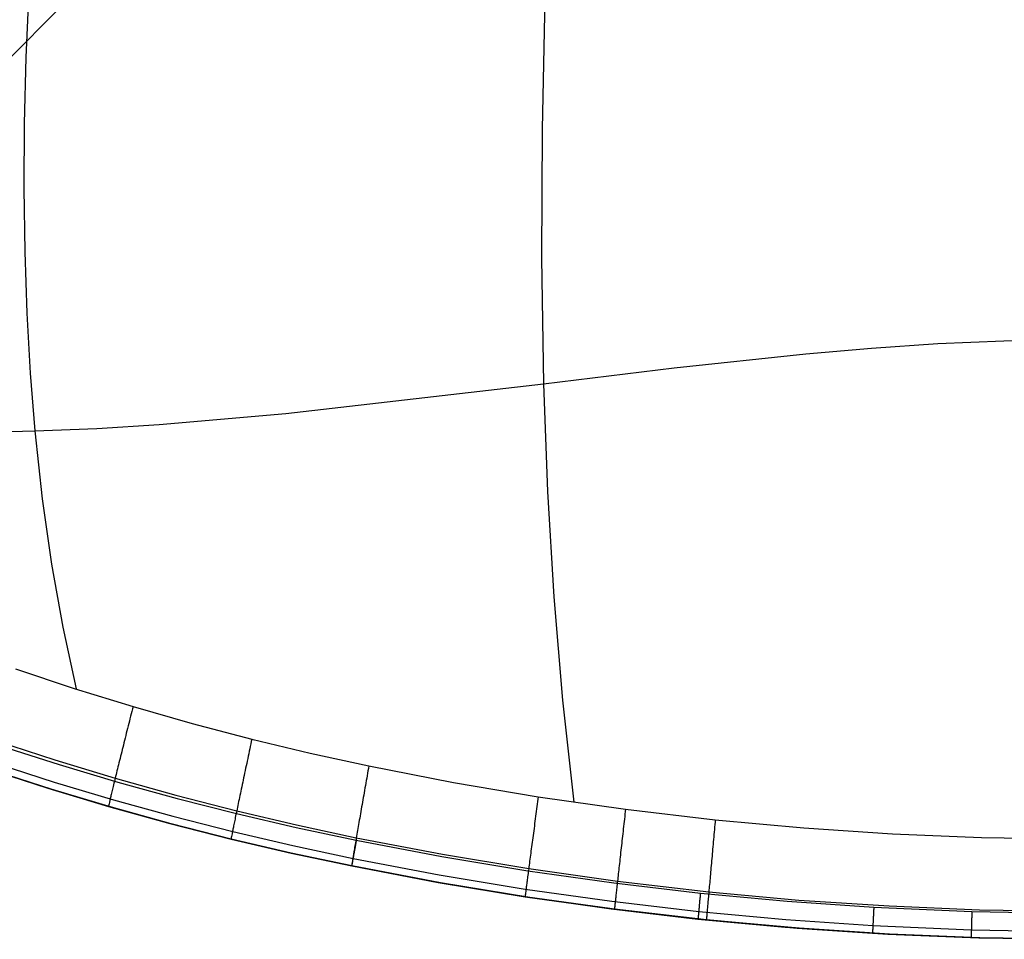
# Model space of a CAD drawing. Units: millimetres. Extents: x -61 to 553, y 8 to 516.
# Drawn here: x 153 to 239, y 8 to 88 of the extents above; entities that cross this region are included whole.
import ezdxf

# ---------------------------------------------------------------- set-up
doc = ezdxf.new("R2010")
doc.units = ezdxf.units.MM
doc.header["$MEASUREMENT"] = 0
doc.layers.add('LIVELLO 06', color=6, linetype='Continuous')
doc.layers.add('LIVELLO 07', color=255, linetype='Continuous')

msp = doc.modelspace()

# ---------------------------------------------------------------- linework, layer by layer
at = {"layer": 'LIVELLO 06'}
msp.add_line((90.889, 22.595, 24.454), (197.909, 131.059, 362.31), dxfattribs=at)
at = {"layer": 'LIVELLO 07'}
for p, q in [((154.414, 96.838, 463.981), (153.866, 85.061, 462.237)), ((199.142, 90.254, 467.403), (198.904, 78.824, 465.445)), ((153.866, 85.061, 462.237), (153.737, 79.305, 461.333)), ((153.737, 79.305, 461.333), (153.709, 73.66, 460.411)), ((198.904, 78.824, 465.445), (198.858, 67.585, 463.336)), ((153.709, 73.66, 460.411), (153.784, 68.141, 459.478)), ((153.784, 68.141, 459.478), (153.965, 62.765, 458.535)), ((198.858, 67.585, 463.336), (199.03, 56.604, 461.093)), ((153.965, 62.765, 458.535), (154.254, 57.548, 457.588)), ((227.639, 59.741, 462.889), (233.398, 60.126, 463.078)), ((233.398, 60.126, 463.078), (239.162, 60.37, 463.196)), ((239.162, 60.37, 463.196), (244.93, 60.451, 463.236)), ((221.889, 59.242, 462.635), (227.639, 59.741, 462.889)), ((210.426, 58.002, 461.957), (221.889, 59.242, 462.635)), ((154.254, 57.548, 457.588), (154.654, 52.506, 456.641)), ((199.03, 56.604, 461.093), (210.426, 58.002, 461.957)), ((176.541, 54.02, 458.993), (199.03, 56.604, 461.093)), ((199.03, 56.604, 461.093), (199.377, 47.223, 459.025)), ((165.507, 53.073, 457.83), (176.541, 54.02, 458.993)), ((149.307, 52.397, 456.048), (154.654, 52.506, 456.641)), ((154.654, 52.506, 456.641), (160.056, 52.735, 457.237)), ((154.654, 52.506, 456.641), (155.299, 46.584, 455.485)), ((160.056, 52.735, 457.237), (165.507, 53.073, 457.83)), ((155.299, 46.584, 455.485), (156.115, 40.896, 454.325)), ((199.377, 47.223, 459.025), (199.923, 38.049, 456.856)), ((156.115, 40.896, 454.325), (157.1, 35.39, 453.155)), ((199.923, 38.049, 456.856), (200.683, 29.04, 454.576)), ((157.1, 35.39, 453.155), (158.254, 30.013, 451.964)), ((152.971, 31.766, 451.916), (158.083, 30.069, 451.963)), ((152.971, 31.766, 451.916), (158.083, 30.069, 451.963)), ((158.083, 30.069, 451.963), (163.224, 28.482, 452.002)), ((158.083, 30.069, 451.963), (163.224, 28.482, 452.002)), ((163.224, 28.482, 452.002), (163.171, 28.271, 451.941)), ((163.224, 28.482, 452.002), (168.393, 27.007, 452.035)), ((163.224, 28.482, 452.002), (168.393, 27.007, 452.035)), ((200.683, 29.04, 454.576), (201.671, 20.153, 452.175)), ((163.011, 27.635, 451.725), (162.958, 27.422, 451.641)), ((163.065, 27.847, 451.803), (163.011, 27.635, 451.725)), ((163.118, 28.059, 451.875), (163.065, 27.847, 451.803)), ((163.171, 28.271, 451.941), (163.118, 28.059, 451.875)), ((162.799, 26.786, 451.352), (162.746, 26.575, 451.243)), ((162.852, 26.998, 451.454), (162.799, 26.786, 451.352)), ((162.905, 27.21, 451.55), (162.852, 26.998, 451.454)), ((162.958, 27.422, 451.641), (162.905, 27.21, 451.55)), ((168.393, 27.007, 452.035), (173.586, 25.643, 452.064)), ((168.393, 27.007, 452.035), (173.586, 25.643, 452.064)), ((162.588, 25.946, 450.88), (162.537, 25.739, 450.746)), ((162.64, 26.155, 451.007), (162.588, 25.946, 450.88)), ((162.693, 26.365, 451.128), (162.64, 26.155, 451.007)), ((162.746, 26.575, 451.243), (162.693, 26.365, 451.128)), ((151.179, 25.527, 447.027), (156.409, 23.825, 447.062)), ((151.664, 25.065, 383.891), (156.77, 23.429, 383.891)), ((162.333, 24.924, 450.15), (162.284, 24.725, 449.986)), ((162.383, 25.125, 450.309), (162.333, 24.924, 450.15)), ((162.434, 25.328, 450.461), (162.383, 25.125, 450.309)), ((162.485, 25.533, 450.607), (162.434, 25.328, 450.461)), ((162.537, 25.739, 450.746), (162.485, 25.533, 450.607)), ((173.451, 25.005, 451.86), (173.405, 24.792, 451.781)), ((173.496, 25.218, 451.934), (173.451, 25.005, 451.86)), ((173.541, 25.431, 452.002), (173.496, 25.218, 451.934)), ((173.586, 25.643, 452.064), (173.541, 25.431, 452.002)), ((173.586, 25.643, 452.064), (178.678, 24.421, 452.09)), ((173.586, 25.643, 452.064), (178.678, 24.421, 452.09)), ((162.139, 24.141, 449.457), (162.092, 23.951, 449.269)), ((162.186, 24.333, 449.639), (162.139, 24.141, 449.457)), ((162.235, 24.528, 449.816), (162.186, 24.333, 449.639)), ((162.284, 24.725, 449.986), (162.235, 24.528, 449.816)), ((173.27, 24.154, 451.506), (173.224, 23.942, 451.403)), ((173.315, 24.366, 451.604), (173.27, 24.154, 451.506)), ((173.36, 24.579, 451.695), (173.315, 24.366, 451.604)), ((173.405, 24.792, 451.781), (173.36, 24.579, 451.695)), ((178.678, 24.421, 452.09), (183.789, 23.306, 452.115)), ((178.678, 24.421, 452.09), (183.789, 23.306, 452.115)), ((151.217, 23.53, 384.715), (156.351, 21.885, 384.715)), ((156.409, 23.825, 447.062), (161.668, 22.233, 447.092)), ((156.77, 23.429, 383.891), (161.905, 21.897, 383.891)), ((161.911, 23.222, 448.46), (161.868, 23.048, 448.244)), ((161.955, 23.4, 448.67), (161.911, 23.222, 448.46)), ((162, 23.58, 448.875), (161.955, 23.4, 448.67)), ((162.045, 23.764, 449.075), (162, 23.58, 448.875)), ((162.092, 23.951, 449.269), (162.045, 23.764, 449.075)), ((173.09, 23.309, 451.055), (173.046, 23.1, 450.927)), ((173.135, 23.519, 451.177), (173.09, 23.309, 451.055)), ((173.18, 23.73, 451.293), (173.135, 23.519, 451.177)), ((173.224, 23.942, 451.403), (173.18, 23.73, 451.293)), ((183.789, 23.306, 452.115), (183.751, 23.093, 452.051)), ((183.789, 23.306, 452.115), (191.161, 21.873, 452.146)), ((183.789, 23.306, 452.115), (191.161, 21.873, 452.146)), ((150.521, 23.065, 438.128), (155.792, 21.366, 438.186)), ((155.792, 21.366, 438.186), (150.521, 23.065, 438.128)), ((156.176, 21.247, 416.731), (151.029, 22.896, 416.731)), ((151.032, 22.894, 386.705), (156.178, 21.246, 386.705)), ((161.706, 22.388, 447.332), (161.668, 22.233, 447.092)), ((161.745, 22.547, 447.567), (161.706, 22.388, 447.332)), ((161.785, 22.711, 447.798), (161.745, 22.547, 447.567)), ((161.826, 22.877, 448.023), (161.785, 22.711, 447.798)), ((161.868, 23.048, 448.244), (161.826, 22.877, 448.023)), ((172.915, 22.481, 450.506), (172.872, 22.277, 450.353)), ((172.958, 22.686, 450.652), (172.915, 22.481, 450.506)), ((173.002, 22.892, 450.793), (172.958, 22.686, 450.652)), ((173.046, 23.1, 450.927), (173.002, 22.892, 450.793)), ((183.639, 22.452, 451.827), (183.601, 22.239, 451.741)), ((183.676, 22.666, 451.908), (183.639, 22.452, 451.827)), ((183.714, 22.88, 451.983), (183.676, 22.666, 451.908)), ((183.751, 23.093, 452.051), (183.714, 22.88, 451.983)), ((156.351, 21.885, 384.715), (161.514, 20.345, 384.715)), ((161.495, 21.522, 445.831), (161.463, 21.393, 445.568)), ((161.527, 21.655, 446.091), (161.495, 21.522, 445.831)), ((161.56, 21.793, 446.347), (161.527, 21.655, 446.091)), ((161.595, 21.935, 446.599), (161.56, 21.793, 446.347)), ((161.631, 22.082, 446.847), (161.595, 21.935, 446.599)), ((161.668, 22.233, 447.092), (161.631, 22.082, 446.847)), ((161.668, 22.233, 447.092), (166.954, 20.753, 447.116)), ((161.905, 21.897, 383.891), (167.066, 20.469, 383.891)), ((172.705, 21.485, 449.682), (172.664, 21.292, 449.499)), ((172.746, 21.679, 449.858), (172.705, 21.485, 449.682)), ((172.787, 21.877, 450.029), (172.746, 21.679, 449.858)), ((172.829, 22.076, 450.194), (172.787, 21.877, 450.029)), ((172.872, 22.277, 450.353), (172.829, 22.076, 450.194)), ((183.489, 21.599, 451.445), (183.452, 21.387, 451.335)), ((183.526, 21.812, 451.55), (183.489, 21.599, 451.445)), ((183.564, 22.025, 451.648), (183.526, 21.812, 451.55)), ((183.601, 22.239, 451.741), (183.564, 22.025, 451.648)), ((191.161, 21.873, 452.146), (198.562, 20.623, 452.168)), ((191.161, 21.873, 452.146), (198.562, 20.623, 452.168)), ((155.792, 21.366, 438.186), (161.092, 19.777, 438.236)), ((161.092, 19.777, 438.236), (155.792, 21.366, 438.186)), ((161.352, 19.702, 416.731), (156.176, 21.247, 416.731)), ((156.178, 21.246, 386.705), (161.352, 19.702, 386.705)), ((161.28, 20.629, 443.65), (161.258, 20.539, 443.367)), ((161.302, 20.723, 443.931), (161.28, 20.629, 443.65)), ((161.326, 20.822, 444.209), (161.302, 20.723, 443.931)), ((161.351, 20.927, 444.486), (161.326, 20.822, 444.209)), ((161.377, 21.036, 444.761), (161.351, 20.927, 444.486)), ((161.405, 21.15, 445.033), (161.377, 21.036, 444.761)), ((161.433, 21.27, 445.302), (161.405, 21.15, 445.033)), ((161.463, 21.393, 445.568), (161.433, 21.27, 445.302)), ((166.954, 20.753, 447.116), (172.265, 19.384, 447.137)), ((172.547, 20.732, 448.918), (172.509, 20.551, 448.713)), ((172.585, 20.916, 449.117), (172.547, 20.732, 448.918)), ((172.624, 21.102, 449.311), (172.585, 20.916, 449.117)), ((172.664, 21.292, 449.499), (172.624, 21.102, 449.311)), ((183.341, 20.756, 450.966), (183.305, 20.548, 450.832)), ((183.378, 20.965, 451.095), (183.341, 20.756, 450.966)), ((183.415, 21.176, 451.218), (183.378, 20.965, 451.095)), ((183.452, 21.387, 451.335), (183.415, 21.176, 451.218)), ((198.562, 20.623, 452.168), (198.534, 20.41, 452.103)), ((198.562, 20.623, 452.168), (206.173, 19.532, 452.182)), ((198.562, 20.623, 452.168), (206.173, 19.532, 452.182)), ((161.096, 19.813, 439.357), (161.092, 19.786, 438.793)), ((161.092, 19.786, 438.793), (161.092, 19.777, 438.236)), ((161.092, 19.777, 438.236), (166.421, 18.299, 438.279)), ((166.421, 18.299, 438.279), (161.092, 19.777, 438.236)), ((161.104, 19.859, 439.926), (161.096, 19.813, 439.357)), ((161.117, 19.923, 440.499), (161.104, 19.859, 439.926)), ((161.135, 20.006, 441.074), (161.117, 19.923, 440.499)), ((161.159, 20.109, 441.65), (161.135, 20.006, 441.074)), ((161.172, 20.168, 441.938), (161.159, 20.109, 441.65)), ((161.187, 20.233, 442.225), (161.172, 20.168, 441.938)), ((161.203, 20.302, 442.512), (161.187, 20.233, 442.225)), ((161.22, 20.376, 442.798), (161.203, 20.302, 442.512)), ((161.239, 20.455, 443.084), (161.22, 20.376, 442.798)), ((161.258, 20.539, 443.367), (161.239, 20.455, 443.084)), ((161.514, 20.345, 384.715), (166.703, 18.91, 384.715)), ((167.066, 20.469, 383.891), (172.252, 19.147, 383.891)), ((172.364, 19.862, 447.841), (172.33, 19.699, 447.611)), ((172.399, 20.029, 448.066), (172.364, 19.862, 447.841)), ((172.435, 20.199, 448.287), (172.399, 20.029, 448.066)), ((172.471, 20.373, 448.502), (172.435, 20.199, 448.287)), ((172.509, 20.551, 448.713), (172.471, 20.373, 448.502)), ((183.197, 19.932, 450.39), (183.162, 19.731, 450.231)), ((183.233, 20.136, 450.543), (183.197, 19.932, 450.39)), ((183.269, 20.341, 450.69), (183.233, 20.136, 450.543)), ((183.305, 20.548, 450.832), (183.269, 20.341, 450.69)), ((198.448, 19.768, 451.876), (198.42, 19.554, 451.788)), ((198.477, 19.982, 451.957), (198.448, 19.768, 451.876)), ((198.505, 20.196, 452.033), (198.477, 19.982, 451.957)), ((198.534, 20.41, 452.103), (198.505, 20.196, 452.033)), ((161.352, 19.702, 386.705), (166.552, 18.264, 386.705)), ((166.554, 18.263, 416.731), (161.352, 19.702, 416.731)), ((166.703, 18.91, 384.715), (171.916, 17.58, 384.715)), ((172.174, 18.945, 446.394), (172.145, 18.807, 446.139)), ((172.203, 19.087, 446.646), (172.174, 18.945, 446.394)), ((172.234, 19.234, 446.893), (172.203, 19.087, 446.646)), ((172.265, 19.384, 447.137), (172.234, 19.234, 446.893)), ((172.252, 19.147, 383.891), (177.46, 17.93, 383.891)), ((172.297, 19.54, 447.376), (172.265, 19.384, 447.137)), ((172.265, 19.384, 447.137), (177.471, 18.157, 447.156)), ((172.33, 19.699, 447.611), (172.297, 19.54, 447.376)), ((183.026, 18.946, 449.535), (182.993, 18.756, 449.347)), ((183.059, 19.139, 449.718), (183.026, 18.946, 449.535)), ((183.093, 19.334, 449.895), (183.059, 19.139, 449.718)), ((183.128, 19.531, 450.066), (183.093, 19.334, 449.895)), ((183.162, 19.731, 450.231), (183.128, 19.531, 450.066)), ((198.334, 18.913, 451.49), (198.306, 18.701, 451.378)), ((198.363, 19.126, 451.595), (198.334, 18.913, 451.49)), ((198.391, 19.34, 451.695), (198.363, 19.126, 451.595)), ((198.42, 19.554, 451.788), (198.391, 19.34, 451.695)), ((206.125, 19.104, 452.047), (206.101, 18.89, 451.971)), ((206.149, 19.318, 452.117), (206.125, 19.104, 452.047)), ((206.173, 19.532, 452.182), (206.149, 19.318, 452.117)), ((206.173, 19.532, 452.182), (214.004, 18.611, 452.19)), ((206.173, 19.532, 452.182), (214.004, 18.611, 452.19)), ((166.421, 18.299, 438.279), (171.775, 16.932, 438.318)), ((171.775, 16.932, 438.318), (166.421, 18.299, 438.279)), ((166.552, 18.264, 386.705), (171.777, 16.931, 386.705)), ((171.781, 16.931, 416.731), (166.554, 18.263, 416.731)), ((171.996, 18.079, 444.54), (171.975, 17.975, 444.265)), ((172.018, 18.189, 444.814), (171.996, 18.079, 444.54)), ((172.041, 18.303, 445.085), (172.018, 18.189, 444.814)), ((172.066, 18.422, 445.353), (172.041, 18.303, 445.085)), ((172.091, 18.545, 445.618), (172.066, 18.422, 445.353)), ((172.118, 18.674, 445.88), (172.091, 18.545, 445.618)), ((172.145, 18.807, 446.139), (172.118, 18.674, 445.88)), ((177.471, 18.157, 447.156), (182.696, 17.038, 447.175)), ((182.897, 18.204, 448.749), (182.867, 18.027, 448.538)), ((182.929, 18.385, 448.953), (182.897, 18.204, 448.749)), ((182.96, 18.569, 449.153), (182.929, 18.385, 448.953)), ((182.993, 18.756, 449.347), (182.96, 18.569, 449.153)), ((198.222, 18.069, 451.008), (198.194, 17.86, 450.872)), ((198.25, 18.278, 451.137), (198.222, 18.069, 451.008)), ((198.278, 18.489, 451.261), (198.25, 18.278, 451.137)), ((198.306, 18.701, 451.378), (198.278, 18.489, 451.261)), ((206.005, 18.033, 451.607), (205.982, 17.82, 451.501)), ((206.029, 18.247, 451.707), (206.005, 18.033, 451.607)), ((206.053, 18.461, 451.801), (206.029, 18.247, 451.707)), ((206.077, 18.675, 451.889), (206.053, 18.461, 451.801)), ((206.101, 18.89, 451.971), (206.077, 18.675, 451.889)), ((213.966, 18.183, 452.054), (213.946, 17.968, 451.977)), ((213.985, 18.397, 452.125), (213.966, 18.183, 452.054)), ((214.004, 18.611, 452.19), (213.985, 18.397, 452.125)), ((214.004, 18.611, 452.19), (221.73, 17.902, 452.194)), ((214.004, 18.611, 452.19), (221.73, 17.902, 452.194)), ((171.832, 17.263, 441.717), (171.813, 17.16, 441.143)), ((171.856, 17.386, 442.289), (171.832, 17.263, 441.717)), ((171.87, 17.455, 442.575), (171.856, 17.386, 442.289)), ((171.885, 17.529, 442.86), (171.87, 17.455, 442.575)), ((171.9, 17.608, 443.144), (171.885, 17.529, 442.86)), ((171.917, 17.692, 443.426), (171.9, 17.608, 443.144)), ((171.916, 17.58, 384.715), (177.153, 16.357, 384.715)), ((171.935, 17.781, 443.708), (171.917, 17.692, 443.426)), ((171.954, 17.876, 443.987), (171.935, 17.781, 443.708)), ((171.975, 17.975, 444.265), (171.954, 17.876, 443.987)), ((177.46, 17.93, 383.891), (182.689, 16.819, 383.891)), ((182.723, 17.193, 447.414), (182.696, 17.038, 447.175)), ((182.75, 17.352, 447.648), (182.723, 17.193, 447.414)), ((182.778, 17.515, 447.878), (182.75, 17.352, 447.648)), ((182.807, 17.682, 448.103), (182.778, 17.515, 447.878)), ((182.837, 17.852, 448.323), (182.807, 17.682, 448.103)), ((182.867, 18.027, 448.538), (182.837, 17.852, 448.323)), ((198.112, 17.244, 450.429), (198.085, 17.043, 450.27)), ((198.139, 17.448, 450.583), (198.112, 17.244, 450.429)), ((198.167, 17.653, 450.731), (198.139, 17.448, 450.583)), ((198.194, 17.86, 450.872), (198.167, 17.653, 450.731)), ((205.91, 17.185, 451.148), (205.887, 16.975, 451.018)), ((205.934, 17.395, 451.272), (205.91, 17.185, 451.148)), ((205.958, 17.607, 451.39), (205.934, 17.395, 451.272)), ((205.982, 17.82, 451.501), (205.958, 17.607, 451.39)), ((213.888, 17.325, 451.713), (213.869, 17.111, 451.613)), ((213.908, 17.539, 451.807), (213.888, 17.325, 451.713)), ((213.927, 17.754, 451.895), (213.908, 17.539, 451.807)), ((213.946, 17.968, 451.977), (213.927, 17.754, 451.895)), ((221.73, 17.902, 452.194), (229.469, 17.387, 452.195)), ((221.73, 17.902, 452.194), (229.469, 17.387, 452.195)), ((229.469, 17.387, 452.195), (237.217, 17.065, 452.192)), ((229.469, 17.387, 452.195), (237.217, 17.065, 452.192)), ((171.778, 16.968, 439.434), (171.775, 16.941, 438.873)), ((171.775, 16.941, 438.873), (171.775, 16.932, 438.318)), ((171.775, 16.932, 438.318), (177.024, 15.706, 438.352)), ((177.024, 15.706, 438.352), (171.775, 16.932, 438.318)), ((171.777, 16.931, 386.705), (177.025, 15.705, 386.705)), ((171.786, 17.013, 440), (171.778, 16.968, 439.434)), ((177.028, 15.705, 416.731), (171.781, 16.931, 416.731)), ((171.797, 17.077, 440.571), (171.786, 17.013, 440)), ((171.813, 17.16, 441.143), (171.797, 17.077, 440.571)), ((177.153, 16.357, 384.715), (182.41, 15.24, 384.715)), ((182.575, 16.327, 445.921), (182.553, 16.199, 445.66)), ((182.598, 16.46, 446.179), (182.575, 16.327, 445.921)), ((182.621, 16.598, 446.434), (182.598, 16.46, 446.179)), ((182.614, 16.391, 383.981), (182.599, 16.307, 384.008)), ((182.629, 16.475, 383.957), (182.614, 16.391, 383.981)), ((182.645, 16.74, 446.685), (182.621, 16.598, 446.434)), ((182.644, 16.56, 383.936), (182.629, 16.475, 383.957)), ((182.659, 16.646, 383.918), (182.644, 16.56, 383.936)), ((182.67, 16.887, 446.932), (182.645, 16.74, 446.685)), ((182.674, 16.732, 383.903), (182.659, 16.646, 383.918)), ((182.696, 17.038, 447.175), (182.67, 16.887, 446.932)), ((182.689, 16.819, 383.891), (182.674, 16.732, 383.903)), ((182.689, 16.819, 383.891), (190.155, 15.403, 383.891)), ((182.696, 17.038, 447.175), (190.199, 15.603, 447.199)), ((198.007, 16.45, 449.756), (197.981, 16.258, 449.573)), ((198.033, 16.646, 449.933), (198.007, 16.45, 449.756)), ((198.059, 16.843, 450.104), (198.033, 16.646, 449.933)), ((198.085, 17.043, 450.27), (198.059, 16.843, 450.104)), ((205.818, 16.354, 450.593), (205.795, 16.15, 450.439)), ((205.841, 16.559, 450.741), (205.818, 16.354, 450.593)), ((205.864, 16.766, 450.883), (205.841, 16.559, 450.741)), ((205.887, 16.975, 451.018), (205.864, 16.766, 450.883)), ((213.812, 16.472, 451.277), (213.793, 16.261, 451.153)), ((213.831, 16.684, 451.395), (213.812, 16.472, 451.277)), ((213.85, 16.897, 451.507), (213.831, 16.684, 451.395)), ((213.869, 17.111, 451.613), (213.85, 16.897, 451.507)), ((237.217, 17.065, 452.192), (244.972, 16.937, 452.186)), ((237.217, 17.065, 452.192), (244.972, 16.937, 452.186)), ((177.024, 15.706, 438.352), (182.294, 14.586, 438.385)), ((182.294, 14.586, 438.385), (177.024, 15.706, 438.352)), ((177.025, 15.705, 386.705), (182.294, 14.586, 386.705)), ((182.294, 14.586, 416.731), (177.028, 15.705, 416.731)), ((182.44, 15.529, 444.034), (182.425, 15.435, 443.756)), ((182.451, 15.474, 384.486), (182.439, 15.408, 384.545)), ((182.457, 15.628, 444.311), (182.44, 15.529, 444.034)), ((182.463, 15.541, 384.43), (182.451, 15.474, 384.486)), ((182.475, 15.733, 444.586), (182.457, 15.628, 444.311)), ((182.475, 15.611, 384.376), (182.463, 15.541, 384.43)), ((182.493, 15.842, 444.858), (182.475, 15.733, 444.586)), ((182.488, 15.682, 384.324), (182.475, 15.611, 384.376)), ((182.501, 15.756, 384.276), (182.488, 15.682, 384.324)), ((182.512, 15.956, 445.128), (182.493, 15.842, 444.858)), ((182.514, 15.83, 384.229), (182.501, 15.756, 384.276)), ((182.532, 16.075, 445.396), (182.512, 15.956, 445.128)), ((182.528, 15.907, 384.185), (182.514, 15.83, 384.229)), ((182.542, 15.984, 384.144), (182.528, 15.907, 384.185)), ((182.553, 16.199, 445.66), (182.532, 16.075, 445.396)), ((182.556, 16.063, 384.106), (182.542, 15.984, 384.144)), ((182.57, 16.144, 384.07), (182.556, 16.063, 384.106)), ((182.584, 16.225, 384.038), (182.57, 16.144, 384.07)), ((182.599, 16.307, 384.008), (182.584, 16.225, 384.038)), ((190.199, 15.603, 447.199), (197.73, 14.35, 447.215)), ((197.883, 15.516, 448.786), (197.86, 15.339, 448.577)), ((197.907, 15.697, 448.991), (197.883, 15.516, 448.786)), ((197.931, 15.881, 449.191), (197.907, 15.697, 448.991)), ((197.956, 16.068, 449.385), (197.931, 15.881, 449.191)), ((197.981, 16.258, 449.573), (197.956, 16.068, 449.385)), ((205.728, 15.551, 449.943), (205.706, 15.355, 449.765)), ((205.75, 15.748, 450.114), (205.728, 15.551, 449.943)), ((205.772, 15.948, 450.28), (205.75, 15.748, 450.114)), ((205.795, 16.15, 450.439), (205.772, 15.948, 450.28)), ((213.736, 15.635, 450.745), (213.718, 15.43, 450.597)), ((213.755, 15.843, 450.887), (213.736, 15.635, 450.745)), ((213.774, 16.051, 451.023), (213.755, 15.843, 450.887)), ((213.793, 16.261, 451.153), (213.774, 16.051, 451.023)), ((182.296, 14.622, 439.497), (182.293, 14.595, 438.938)), ((182.297, 14.601, 386.085), (182.295, 14.59, 386.173)), ((182.302, 14.667, 440.062), (182.296, 14.622, 439.497)), ((182.299, 14.615, 385.997), (182.297, 14.601, 386.085)), ((182.302, 14.632, 385.91), (182.299, 14.615, 385.997)), ((182.311, 14.731, 440.63), (182.302, 14.667, 440.062)), ((182.306, 14.653, 385.823), (182.302, 14.632, 385.91)), ((182.31, 14.675, 385.737), (182.306, 14.653, 385.823)), ((182.314, 14.701, 385.652), (182.31, 14.675, 385.737)), ((182.324, 14.814, 441.2), (182.311, 14.731, 440.63)), ((182.319, 14.73, 385.568), (182.314, 14.701, 385.652)), ((182.325, 14.762, 385.485), (182.319, 14.73, 385.568)), ((182.34, 14.917, 441.772), (182.324, 14.814, 441.2)), ((182.331, 14.796, 385.403), (182.325, 14.762, 385.485)), ((182.338, 14.833, 385.323), (182.331, 14.796, 385.403)), ((182.345, 14.873, 385.244), (182.338, 14.833, 385.323)), ((182.36, 15.039, 442.343), (182.34, 14.917, 441.772)), ((182.352, 14.915, 385.166), (182.345, 14.873, 385.244)), ((182.36, 14.96, 385.09), (182.352, 14.915, 385.166)), ((182.371, 15.108, 442.627), (182.36, 15.039, 442.343)), ((182.369, 15.008, 385.015), (182.36, 14.96, 385.09)), ((182.378, 15.058, 384.942), (182.369, 15.008, 385.015)), ((182.383, 15.182, 442.911), (182.371, 15.108, 442.627)), ((182.387, 15.111, 384.871), (182.378, 15.058, 384.942)), ((182.396, 15.261, 443.194), (182.383, 15.182, 442.911)), ((182.397, 15.166, 384.802), (182.387, 15.111, 384.871)), ((182.41, 15.346, 443.476), (182.396, 15.261, 443.194)), ((182.407, 15.223, 384.734), (182.397, 15.166, 384.802)), ((182.417, 15.282, 384.669), (182.407, 15.223, 384.734)), ((182.425, 15.435, 443.756), (182.41, 15.346, 443.476)), ((182.41, 15.24, 384.715), (189.908, 13.818, 384.715)), ((182.428, 15.344, 384.606), (182.417, 15.282, 384.669)), ((182.439, 15.408, 384.545), (182.428, 15.344, 384.606)), ((190.155, 15.403, 383.891), (197.648, 14.164, 383.891)), ((197.771, 14.664, 447.687), (197.75, 14.505, 447.453)), ((197.792, 14.827, 447.917), (197.771, 14.664, 447.687)), ((197.814, 14.994, 448.142), (197.792, 14.827, 447.917)), ((197.837, 15.165, 448.362), (197.814, 14.994, 448.142)), ((197.86, 15.339, 448.577), (197.837, 15.165, 448.362)), ((205.622, 14.602, 449.001), (205.602, 14.421, 448.796)), ((205.643, 14.786, 449.2), (205.622, 14.602, 449.001)), ((205.664, 14.973, 449.394), (205.643, 14.786, 449.2)), ((205.685, 15.163, 449.582), (205.664, 14.973, 449.394)), ((205.706, 15.355, 449.765), (205.685, 15.163, 449.582)), ((213.646, 14.626, 449.947), (213.628, 14.431, 449.769)), ((213.664, 14.824, 450.118), (213.646, 14.626, 449.947)), ((213.681, 15.024, 450.284), (213.664, 14.824, 450.118)), ((213.7, 15.226, 450.443), (213.681, 15.024, 450.284)), ((213.718, 15.43, 450.597), (213.7, 15.226, 450.443)), ((182.293, 14.582, 386.261), (182.292, 14.577, 386.35)), ((182.292, 14.575, 386.528), (182.293, 14.579, 386.617)), ((182.292, 14.577, 386.35), (182.292, 14.575, 386.439)), ((182.292, 14.575, 386.439), (182.292, 14.575, 386.528)), ((182.293, 14.595, 438.938), (182.294, 14.586, 438.385)), ((182.295, 14.59, 386.173), (182.293, 14.582, 386.261)), ((182.293, 14.579, 386.617), (182.294, 14.586, 386.705)), ((182.294, 14.586, 386.705), (189.806, 13.161, 386.705)), ((182.294, 14.586, 438.385), (189.842, 13.155, 438.425)), ((190.042, 13.119, 416.731), (182.294, 14.586, 416.731)), ((182.294, 14.586, 386.705), (182.294, 14.586, 438.385)), ((189.842, 13.155, 438.425), (182.294, 14.586, 438.385)), ((189.908, 13.818, 384.715), (197.435, 12.573, 384.715)), ((197.654, 13.774, 446.222), (197.637, 13.641, 445.965)), ((197.648, 14.164, 383.891), (205.166, 13.103, 383.891)), ((197.672, 13.911, 446.476), (197.654, 13.774, 446.222)), ((197.691, 14.053, 446.726), (197.672, 13.911, 446.476)), ((197.71, 14.2, 446.973), (197.691, 14.053, 446.726)), ((197.73, 14.35, 447.215), (197.71, 14.2, 446.973)), ((197.75, 14.505, 447.453), (197.73, 14.35, 447.215)), ((197.73, 14.35, 447.215), (205.473, 13.255, 447.225)), ((205.544, 13.899, 448.151), (205.526, 13.732, 447.927)), ((205.563, 14.069, 448.371), (205.544, 13.899, 448.151)), ((205.583, 14.243, 448.586), (205.563, 14.069, 448.371)), ((205.602, 14.421, 448.796), (205.583, 14.243, 448.586)), ((213.577, 13.861, 449.204), (213.561, 13.677, 449.005)), ((213.594, 14.048, 449.398), (213.577, 13.861, 449.204)), ((213.611, 14.238, 449.586), (213.594, 14.048, 449.398)), ((213.628, 14.431, 449.769), (213.611, 14.238, 449.586)), ((189.806, 13.161, 386.705), (197.346, 11.914, 386.705)), ((189.842, 13.155, 438.425), (197.418, 11.903, 438.455)), ((197.418, 11.903, 438.455), (189.842, 13.155, 438.425)), ((197.826, 11.841, 416.731), (190.042, 13.119, 416.731)), ((197.546, 12.943, 444.36), (197.533, 12.844, 444.084)), ((197.56, 13.047, 444.633), (197.546, 12.943, 444.36)), ((197.574, 13.156, 444.905), (197.56, 13.047, 444.633)), ((197.589, 13.27, 445.174), (197.574, 13.156, 444.905)), ((197.604, 13.389, 445.441), (197.589, 13.27, 445.174)), ((197.62, 13.512, 445.704), (197.604, 13.389, 445.441)), ((197.637, 13.641, 445.965), (197.62, 13.512, 445.704)), ((205.166, 13.103, 383.891), (212.703, 12.219, 383.891)), ((205.44, 12.958, 446.737), (205.424, 12.815, 446.487)), ((205.456, 13.104, 446.983), (205.44, 12.958, 446.737)), ((205.473, 13.255, 447.225), (205.456, 13.104, 446.983)), ((205.49, 13.41, 447.464), (205.473, 13.255, 447.225)), ((205.473, 13.255, 447.225), (213.44, 12.329, 447.23)), ((205.508, 13.569, 447.697), (205.49, 13.41, 447.464)), ((205.526, 13.732, 447.927), (205.508, 13.569, 447.697)), ((213.498, 12.973, 448.155), (213.483, 12.806, 447.931)), ((213.513, 13.144, 448.375), (213.498, 12.973, 448.155)), ((213.529, 13.318, 448.59), (213.513, 13.144, 448.375)), ((213.544, 13.496, 448.8), (213.529, 13.318, 448.59)), ((213.561, 13.677, 449.005), (213.544, 13.496, 448.8)), ((197.433, 12.047, 440.692), (197.425, 11.983, 440.126)), ((197.443, 12.13, 441.26), (197.433, 12.047, 440.692)), ((197.435, 12.573, 384.715), (204.985, 11.507, 384.715)), ((197.456, 12.232, 441.83), (197.443, 12.13, 441.26)), ((197.471, 12.355, 442.398), (197.456, 12.232, 441.83)), ((197.48, 12.424, 442.682), (197.471, 12.355, 442.398)), ((197.489, 12.498, 442.965), (197.48, 12.424, 442.682)), ((197.499, 12.577, 443.246), (197.489, 12.498, 442.965)), ((197.51, 12.661, 443.527), (197.499, 12.577, 443.246)), ((197.521, 12.75, 443.806), (197.51, 12.661, 443.527)), ((197.533, 12.844, 444.084), (197.521, 12.75, 443.806)), ((205.341, 12.06, 444.917), (205.329, 11.951, 444.646)), ((205.354, 12.174, 445.186), (205.341, 12.06, 444.917)), ((205.367, 12.293, 445.452), (205.354, 12.174, 445.186)), ((205.38, 12.417, 445.716), (205.367, 12.293, 445.452)), ((205.395, 12.545, 445.976), (205.38, 12.417, 445.716)), ((205.409, 12.678, 446.233), (205.395, 12.545, 445.976)), ((205.424, 12.815, 446.487), (205.409, 12.678, 446.233)), ((212.687, 12.044, 383.918), (212.679, 11.957, 383.936)), ((212.695, 12.131, 383.903), (212.687, 12.044, 383.918)), ((212.703, 12.219, 383.891), (212.695, 12.131, 383.903)), ((212.703, 12.219, 383.891), (220.258, 11.514, 383.891)), ((213.414, 12.032, 446.742), (213.401, 11.889, 446.492)), ((213.427, 12.178, 446.988), (213.414, 12.032, 446.742)), ((213.44, 12.329, 447.23), (213.427, 12.178, 446.988)), ((213.454, 12.484, 447.468), (213.44, 12.329, 447.23)), ((213.44, 12.329, 447.23), (221.301, 11.614, 447.232)), ((213.468, 12.643, 447.702), (213.454, 12.484, 447.468)), ((213.483, 12.806, 447.931), (213.468, 12.643, 447.702)), ((197.346, 11.914, 386.705), (204.91, 10.846, 386.705)), ((197.421, 11.939, 439.563), (197.418, 11.912, 439.006)), ((197.418, 11.912, 439.006), (197.418, 11.903, 438.455)), ((197.418, 11.903, 438.455), (205.208, 10.808, 438.475)), ((205.208, 10.808, 438.475), (197.418, 11.903, 438.455)), ((197.425, 11.983, 440.126), (197.421, 11.939, 439.563)), ((205.639, 10.753, 416.731), (197.826, 11.841, 416.731)), ((204.985, 11.507, 384.715), (212.555, 10.62, 384.715)), ((205.254, 11.259, 442.414), (205.241, 11.137, 441.846)), ((205.262, 11.328, 442.697), (205.254, 11.259, 442.414)), ((205.269, 11.402, 442.979), (205.262, 11.328, 442.697)), ((205.278, 11.481, 443.261), (205.269, 11.402, 442.979)), ((205.287, 11.565, 443.541), (205.278, 11.481, 443.261)), ((205.297, 11.654, 443.82), (205.287, 11.565, 443.541)), ((205.307, 11.748, 444.097), (205.297, 11.654, 443.82)), ((205.318, 11.847, 444.373), (205.307, 11.748, 444.097)), ((205.329, 11.951, 444.646), (205.318, 11.847, 444.373)), ((212.611, 11.218, 384.228), (212.604, 11.143, 384.275)), ((212.618, 11.295, 384.185), (212.611, 11.218, 384.228)), ((212.625, 11.374, 384.144), (212.618, 11.295, 384.185)), ((212.632, 11.454, 384.105), (212.625, 11.374, 384.144)), ((212.64, 11.535, 384.07), (212.632, 11.454, 384.105)), ((212.648, 11.618, 384.037), (212.64, 11.535, 384.07)), ((212.655, 11.701, 384.007), (212.648, 11.618, 384.037)), ((212.663, 11.786, 383.981), (212.655, 11.701, 384.007)), ((212.671, 11.871, 383.957), (212.663, 11.786, 383.981)), ((212.679, 11.957, 383.936), (212.671, 11.871, 383.957)), ((213.344, 11.248, 445.192), (213.334, 11.134, 444.924)), ((213.354, 11.367, 445.458), (213.344, 11.248, 445.192)), ((213.365, 11.49, 445.721), (213.354, 11.367, 445.458)), ((213.377, 11.619, 445.982), (213.365, 11.49, 445.721)), ((213.389, 11.752, 446.238), (213.377, 11.619, 445.982)), ((213.401, 11.889, 446.492), (213.389, 11.752, 446.238)), ((220.258, 11.514, 383.891), (227.826, 10.988, 383.891)), ((221.301, 11.614, 447.232), (229.174, 11.094, 447.231)), ((204.91, 10.846, 386.705), (212.494, 9.958, 386.705)), ((205.211, 10.843, 439.582), (205.208, 10.817, 439.026)), ((205.208, 10.817, 439.026), (205.208, 10.808, 438.475)), ((205.208, 10.808, 438.475), (213.225, 9.881, 438.487)), ((213.225, 9.881, 438.487), (205.208, 10.808, 438.475)), ((205.215, 10.888, 440.144), (205.211, 10.843, 439.582)), ((205.221, 10.951, 440.709), (205.215, 10.888, 440.144)), ((205.23, 11.034, 441.277), (205.221, 10.951, 440.709)), ((205.241, 11.137, 441.846), (205.23, 11.034, 441.277)), ((213.475, 9.856, 416.731), (205.639, 10.753, 416.731)), ((212.529, 10.337, 385.089), (212.525, 10.292, 385.165)), ((212.534, 10.386, 385.014), (212.529, 10.337, 385.089)), ((212.538, 10.436, 384.941), (212.534, 10.386, 385.014)), ((212.543, 10.49, 384.87), (212.538, 10.436, 384.941)), ((212.548, 10.545, 384.801), (212.543, 10.49, 384.87)), ((212.554, 10.603, 384.734), (212.548, 10.545, 384.801)), ((212.559, 10.664, 384.668), (212.554, 10.603, 384.734)), ((212.555, 10.62, 384.715), (220.144, 9.912, 384.715)), ((212.565, 10.726, 384.605), (212.559, 10.664, 384.668)), ((212.571, 10.791, 384.544), (212.565, 10.726, 384.605)), ((212.577, 10.857, 384.486), (212.571, 10.791, 384.544)), ((212.584, 10.926, 384.429), (212.577, 10.857, 384.486)), ((212.59, 10.996, 384.375), (212.584, 10.926, 384.429)), ((212.597, 11.069, 384.324), (212.59, 10.996, 384.375)), ((212.604, 11.143, 384.275), (212.597, 11.069, 384.324)), ((213.263, 10.333, 442.422), (213.252, 10.21, 441.855)), ((213.269, 10.402, 442.705), (213.263, 10.333, 442.422)), ((213.276, 10.475, 442.987), (213.269, 10.402, 442.705)), ((213.283, 10.554, 443.268), (213.276, 10.475, 442.987)), ((213.29, 10.638, 443.548), (213.283, 10.554, 443.268)), ((213.298, 10.727, 443.827), (213.29, 10.638, 443.548)), ((213.306, 10.822, 444.104), (213.298, 10.727, 443.827)), ((213.315, 10.921, 444.379), (213.306, 10.822, 444.104)), ((213.324, 11.025, 444.653), (213.315, 10.921, 444.379)), ((213.334, 11.134, 444.924), (213.324, 11.025, 444.653)), ((227.795, 10.385, 384.037), (227.791, 10.302, 384.07)), ((227.799, 10.469, 384.007), (227.795, 10.385, 384.037)), ((227.804, 10.554, 383.98), (227.799, 10.469, 384.007)), ((227.808, 10.639, 383.957), (227.804, 10.554, 383.98)), ((227.812, 10.726, 383.936), (227.808, 10.639, 383.957)), ((227.817, 10.813, 383.918), (227.812, 10.726, 383.936)), ((227.821, 10.9, 383.903), (227.817, 10.813, 383.918)), ((227.826, 10.988, 383.891), (227.821, 10.9, 383.903)), ((227.826, 10.988, 383.891), (236.376, 10.61, 383.891)), ((229.174, 11.094, 447.231), (237.057, 10.77, 447.228)), ((236.368, 10.347, 383.936), (236.366, 10.261, 383.957)), ((236.371, 10.434, 383.918), (236.368, 10.347, 383.936)), ((236.373, 10.522, 383.903), (236.371, 10.434, 383.918)), ((236.376, 10.61, 383.891), (236.373, 10.522, 383.903)), ((236.376, 10.61, 383.891), (244.923, 10.461, 383.891)), ((237.057, 10.77, 447.228), (244.946, 10.64, 447.222)), ((212.493, 9.951, 386.617), (212.494, 9.958, 386.705)), ((212.494, 9.954, 386.261), (212.493, 9.948, 386.35)), ((212.493, 9.947, 386.528), (212.493, 9.951, 386.617)), ((212.493, 9.948, 386.35), (212.493, 9.946, 386.439)), ((212.493, 9.946, 386.439), (212.493, 9.947, 386.528)), ((212.495, 9.973, 386.084), (212.494, 9.962, 386.172)), ((212.494, 9.962, 386.172), (212.494, 9.954, 386.261)), ((212.494, 9.958, 386.705), (220.096, 9.248, 386.705)), ((212.497, 9.988, 385.996), (212.495, 9.973, 386.084)), ((212.498, 10.005, 385.909), (212.497, 9.988, 385.996)), ((212.5, 10.025, 385.822), (212.498, 10.005, 385.909)), ((212.502, 10.049, 385.737), (212.5, 10.025, 385.822)), ((212.505, 10.075, 385.652), (212.502, 10.049, 385.737)), ((212.508, 10.104, 385.568), (212.505, 10.075, 385.652)), ((212.511, 10.136, 385.485), (212.508, 10.104, 385.568)), ((212.514, 10.171, 385.403), (212.511, 10.136, 385.485)), ((212.517, 10.208, 385.322), (212.514, 10.171, 385.403)), ((212.521, 10.249, 385.243), (212.517, 10.208, 385.322)), ((212.525, 10.292, 385.165), (212.521, 10.249, 385.243)), ((213.227, 9.916, 439.593), (213.225, 9.89, 439.037)), ((213.225, 9.89, 439.037), (213.225, 9.881, 438.487)), ((213.225, 9.881, 438.487), (221.136, 9.165, 438.494)), ((221.136, 9.165, 438.494), (213.225, 9.881, 438.487)), ((213.231, 9.961, 440.155), (213.227, 9.916, 439.593)), ((213.236, 10.025, 440.719), (213.231, 9.961, 440.155)), ((213.244, 10.108, 441.287), (213.236, 10.025, 440.719)), ((213.252, 10.21, 441.855), (213.244, 10.108, 441.287)), ((221.329, 9.15, 416.731), (213.475, 9.856, 416.731)), ((220.144, 9.912, 384.715), (227.745, 9.384, 384.715)), ((227.75, 9.49, 384.605), (227.747, 9.428, 384.668)), ((227.753, 9.555, 384.544), (227.75, 9.49, 384.605)), ((227.757, 9.622, 384.485), (227.753, 9.555, 384.544)), ((227.76, 9.691, 384.429), (227.757, 9.622, 384.485)), ((227.764, 9.762, 384.375), (227.76, 9.691, 384.429)), ((227.767, 9.834, 384.324), (227.764, 9.762, 384.375)), ((227.771, 9.908, 384.275), (227.767, 9.834, 384.324)), ((227.775, 9.984, 384.228), (227.771, 9.908, 384.275)), ((227.779, 10.062, 384.185), (227.775, 9.984, 384.228)), ((227.783, 10.141, 384.144), (227.779, 10.062, 384.185)), ((227.787, 10.221, 384.105), (227.783, 10.141, 384.144)), ((227.791, 10.302, 384.07), (227.787, 10.221, 384.105)), ((236.344, 9.455, 384.324), (236.342, 9.382, 384.375)), ((236.346, 9.529, 384.275), (236.344, 9.455, 384.324)), ((236.348, 9.605, 384.228), (236.346, 9.529, 384.275)), ((236.35, 9.683, 384.185), (236.348, 9.605, 384.228)), ((236.353, 9.762, 384.144), (236.35, 9.683, 384.185)), ((236.355, 9.842, 384.105), (236.353, 9.762, 384.144)), ((236.357, 9.924, 384.07), (236.355, 9.842, 384.105)), ((236.359, 10.006, 384.037), (236.357, 9.924, 384.07)), ((236.362, 10.09, 384.007), (236.359, 10.006, 384.037)), ((236.364, 10.175, 383.98), (236.362, 10.09, 384.007)), ((236.366, 10.261, 383.957), (236.364, 10.175, 383.98)), ((220.096, 9.248, 386.705), (227.711, 8.719, 386.705)), ((221.136, 9.165, 438.494), (229.06, 8.644, 438.497)), ((229.06, 8.644, 438.497), (221.136, 9.165, 438.494)), ((229.194, 8.637, 416.731), (221.329, 9.15, 416.731)), ((227.712, 8.735, 386.084), (227.711, 8.724, 386.172)), ((227.711, 8.724, 386.172), (227.711, 8.715, 386.261)), ((227.711, 8.719, 386.705), (236.314, 8.339, 386.705)), ((227.711, 8.712, 386.617), (227.711, 8.719, 386.705)), ((227.711, 8.715, 386.261), (227.711, 8.71, 386.35)), ((227.711, 8.708, 386.528), (227.711, 8.712, 386.617)), ((227.711, 8.71, 386.35), (227.711, 8.708, 386.439)), ((227.711, 8.708, 386.439), (227.711, 8.708, 386.528)), ((227.713, 8.749, 385.996), (227.712, 8.735, 386.084)), ((227.714, 8.767, 385.909), (227.713, 8.749, 385.996)), ((227.715, 8.787, 385.822), (227.714, 8.767, 385.909)), ((227.716, 8.811, 385.736), (227.715, 8.787, 385.822)), ((227.717, 8.837, 385.651), (227.716, 8.811, 385.736)), ((227.719, 8.866, 385.567), (227.717, 8.837, 385.651)), ((227.72, 8.898, 385.484), (227.719, 8.866, 385.567)), ((227.722, 8.933, 385.403), (227.72, 8.898, 385.484)), ((227.724, 8.971, 385.322), (227.722, 8.933, 385.403)), ((227.726, 9.012, 385.243), (227.724, 8.971, 385.322)), ((227.728, 9.055, 385.165), (227.726, 9.012, 385.243)), ((227.73, 9.101, 385.089), (227.728, 9.055, 385.165)), ((227.733, 9.149, 385.014), (227.73, 9.101, 385.089)), ((227.735, 9.2, 384.941), (227.733, 9.149, 385.014)), ((227.738, 9.253, 384.87), (227.735, 9.2, 384.941)), ((227.741, 9.309, 384.801), (227.738, 9.253, 384.87)), ((227.744, 9.367, 384.733), (227.741, 9.309, 384.801)), ((227.747, 9.428, 384.668), (227.744, 9.367, 384.733)), ((227.745, 9.384, 384.715), (236.332, 9.004, 384.715)), ((229.06, 8.644, 438.497), (236.993, 8.318, 438.495)), ((236.993, 8.318, 438.495), (229.06, 8.644, 438.497)), ((237.063, 8.316, 416.731), (229.194, 8.637, 416.731)), ((236.321, 8.591, 385.322), (236.32, 8.553, 385.402)), ((236.322, 8.631, 385.243), (236.321, 8.591, 385.322)), ((236.323, 8.675, 385.165), (236.322, 8.631, 385.243)), ((236.324, 8.72, 385.089), (236.323, 8.675, 385.165)), ((236.326, 8.769, 385.014), (236.324, 8.72, 385.089)), ((236.327, 8.82, 384.941), (236.326, 8.769, 385.014)), ((236.328, 8.873, 384.87), (236.327, 8.82, 384.941)), ((236.33, 8.929, 384.801), (236.328, 8.873, 384.87)), ((236.332, 8.988, 384.733), (236.33, 8.929, 384.801)), ((236.333, 9.048, 384.668), (236.332, 8.988, 384.733)), ((236.332, 9.004, 384.715), (244.922, 8.854, 384.715)), ((236.335, 9.111, 384.605), (236.333, 9.048, 384.668)), ((236.337, 9.176, 384.544), (236.335, 9.111, 384.605)), ((236.338, 9.243, 384.485), (236.337, 9.176, 384.544)), ((236.34, 9.312, 384.429), (236.338, 9.243, 384.485)), ((236.342, 9.382, 384.375), (236.34, 9.312, 384.429)), ((236.313, 8.328, 386.528), (236.314, 8.332, 386.617)), ((236.314, 8.329, 386.35), (236.313, 8.327, 386.439)), ((236.313, 8.327, 386.439), (236.313, 8.328, 386.528)), ((236.315, 8.369, 385.996), (236.314, 8.355, 386.084)), ((236.314, 8.355, 386.084), (236.314, 8.343, 386.172)), ((236.314, 8.343, 386.172), (236.314, 8.335, 386.261)), ((236.314, 8.339, 386.705), (244.931, 8.188, 386.705)), ((236.314, 8.332, 386.617), (236.314, 8.339, 386.705)), ((236.314, 8.335, 386.261), (236.314, 8.329, 386.35)), ((236.316, 8.407, 385.822), (236.315, 8.386, 385.909)), ((236.315, 8.386, 385.909), (236.315, 8.369, 385.996)), ((236.317, 8.457, 385.651), (236.316, 8.43, 385.736)), ((236.316, 8.43, 385.736), (236.316, 8.407, 385.822)), ((236.318, 8.486, 385.567), (236.317, 8.457, 385.651)), ((236.319, 8.518, 385.484), (236.318, 8.486, 385.567)), ((236.32, 8.553, 385.402), (236.319, 8.518, 385.484)), ((236.993, 8.318, 438.495), (244.931, 8.188, 438.489)), ((244.931, 8.188, 438.489), (236.993, 8.318, 438.495)), ((244.931, 8.188, 416.731), (237.063, 8.316, 416.731))]:
    msp.add_line(p, q, dxfattribs=at)

doc.saveas('drawing.dxf')
